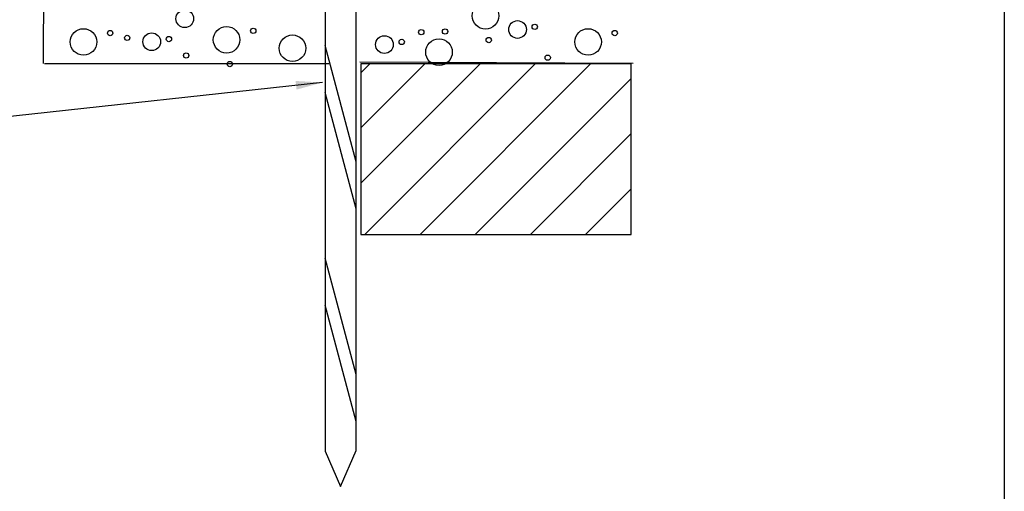
# Model space of a CAD drawing. Extents: x 0 to 219, y -8 to 280.
# Drawn here: x 128 to 216, y 88 to 131 of the extents above; entities that cross this region are included whole.
import ezdxf

# ---------------------------------------------------------------- set-up
doc = ezdxf.new("R2010")
doc.units = 0
doc.header["$LTSCALE"] = 10
doc.header["$MEASUREMENT"] = 0
doc.layers.get('0').update_dxf_attribs({"linetype": 'CONTINUOUS'})
doc.layers.add('006-LOGO$0$CADdetails-9-TITLEBLOCK', color=7, linetype='CONTINUOUS')
for name, color, linetype, lineweight in [('CADdetails-1-ANNO', 41, 'CONTINUOUS', 5), ('CADdetails-2-HATCH', 8, 'CONTINUOUS', 5), ('CADdetails-4-LIGHT', 3, 'CONTINUOUS', 13)]:
    doc.layers.add(name, color=color, linetype=linetype, lineweight=lineweight)
doc.styles.add('CADdetails-DIMENSIONS', font='ARIALN.TTF', dxfattribs={"height": 2.38})
doc.dimstyles.new('CADdetails-LEADER', dxfattribs={"dimtxt": 2.38, "dimasz": 2.38, "dimexe": 0.5, "dimexo": 1.5, "dimgap": 1, "dimtad": 0, "dimzin": 0, "dimdsep": 46, "dimtxsty": 'CADdetails-DIMENSIONS', "dimcen": 1, "dimclrd": 256, "dimclre": 256, "dimclrt": 256, "dimadec": 0, "dimazin": 0, "dimtfac": 1, "dimtdec": 4, "dimtofl": 0, "dimtmove": 0, "dimatfit": 3, "dimfxl": 1, "dimtolj": 1, "dimtzin": 0, "dimarcsym": 0})

# ---------------------------------------------------------------- blocks, each defined once
blk = doc.blocks.new('006-LOGO')
at = {"layer": '006-LOGO$0$CADdetails-9-TITLEBLOCK'}
blk.add_line((216, 280), (216, 0), dxfattribs=at)

msp = doc.modelspace()

# ---------------------------------------------------------------- hatches: boundary and pattern name
at = {"layer": 'CADdetails-2-HATCH'}
h = msp.add_hatch(dxfattribs=at)
h.set_pattern_fill('AI_USER_DEFINED_HATCH', color=256, scale=3.506128, angle=45, style=0, pattern_type=0)
h.set_pattern_definition([(45, (-15.6156, 46.1638), (-2.479207, 2.479207), [])])
h.paths.add_polyline_path([(158.198, 111.236), (182.475, 111.236), (182.475, 126.556), (158.198, 126.556)])

# ---------------------------------------------------------------- linework, layer by layer
at = {"layer": 'CADdetails-2-HATCH', "lineweight": 25}
for points in [[(170.577, 130.886), (170.577, 131.545), (170.043, 132.08), (169.384, 132.08), (168.725, 132.08), (168.19, 131.545), (168.19, 130.886), (168.19, 130.227), (168.725, 129.692), (169.384, 129.692), (170.043, 129.692), (170.577, 130.227), (170.577, 130.886), (170.577, 130.886), (170.577, 130.886), (170.577, 130.886), (170.577, 130.886), (170.577, 130.886), (170.577, 130.886)], [(143.16, 130.624), (143.16, 131.063), (142.804, 131.42), (142.365, 131.42), (141.925, 131.42), (141.569, 131.063), (141.569, 130.624), (141.569, 130.184), (141.925, 129.828), (142.365, 129.828), (142.804, 129.828), (143.16, 130.184), (143.16, 130.624), (143.16, 130.624), (143.16, 130.624), (143.16, 130.624), (143.16, 130.624), (143.16, 130.624), (143.16, 130.624)], [(173.057, 129.651), (173.057, 130.09), (172.701, 130.446), (172.262, 130.446), (171.823, 130.446), (171.467, 130.09), (171.467, 129.651), (171.467, 129.212), (171.823, 128.856), (172.262, 128.856), (172.701, 128.856), (173.057, 129.212), (173.057, 129.651), (173.057, 129.651), (173.057, 129.651), (173.057, 129.651), (173.057, 129.651), (173.057, 129.651), (173.057, 129.651)], [(174.051, 129.892), (174.051, 130.024), (173.944, 130.131), (173.812, 130.131), (173.68, 130.131), (173.574, 130.024), (173.574, 129.892), (173.574, 129.761), (173.68, 129.654), (173.812, 129.654), (173.944, 129.654), (174.051, 129.761), (174.051, 129.892), (174.051, 129.892), (174.051, 129.892), (174.051, 129.892), (174.051, 129.892), (174.051, 129.892), (174.051, 129.892)], [(134.455, 128.532), (134.455, 129.192), (133.92, 129.726), (133.261, 129.726), (132.602, 129.726), (132.067, 129.192), (132.067, 128.532), (132.067, 127.873), (132.602, 127.339), (133.261, 127.339), (133.92, 127.339), (134.455, 127.873), (134.455, 128.532), (134.455, 128.532), (134.455, 128.532), (134.455, 128.532), (134.455, 128.532), (134.455, 128.532), (134.455, 128.532)], [(135.897, 129.334), (135.897, 129.465), (135.79, 129.572), (135.658, 129.572), (135.526, 129.572), (135.419, 129.465), (135.419, 129.334), (135.419, 129.202), (135.526, 129.095), (135.658, 129.095), (135.79, 129.095), (135.897, 129.202), (135.897, 129.334), (135.897, 129.334), (135.897, 129.334), (135.897, 129.334), (135.897, 129.334), (135.897, 129.334), (135.897, 129.334)], [(140.187, 128.549), (140.187, 128.989), (139.831, 129.345), (139.392, 129.345), (138.952, 129.345), (138.596, 128.989), (138.596, 128.549), (138.596, 128.11), (138.952, 127.754), (139.392, 127.754), (139.831, 127.754), (140.187, 128.11), (140.187, 128.549), (140.187, 128.549), (140.187, 128.549), (140.187, 128.549), (140.187, 128.549), (140.187, 128.549), (140.187, 128.549)], [(147.315, 128.729), (147.315, 129.388), (146.78, 129.923), (146.121, 129.923), (145.462, 129.923), (144.927, 129.388), (144.927, 128.729), (144.927, 128.07), (145.462, 127.535), (146.121, 127.535), (146.78, 127.535), (147.315, 128.07), (147.315, 128.729), (147.315, 128.729), (147.315, 128.729), (147.315, 128.729), (147.315, 128.729), (147.315, 128.729), (147.315, 128.729)], [(148.757, 129.53), (148.757, 129.662), (148.65, 129.769), (148.518, 129.769), (148.387, 129.769), (148.28, 129.662), (148.28, 129.53), (148.28, 129.398), (148.387, 129.292), (148.518, 129.292), (148.65, 129.292), (148.757, 129.398), (148.757, 129.53), (148.757, 129.53), (148.757, 129.53), (148.757, 129.53), (148.757, 129.53), (148.757, 129.53), (148.757, 129.53)], [(163.853, 129.413), (163.853, 129.545), (163.746, 129.652), (163.614, 129.652), (163.483, 129.652), (163.376, 129.545), (163.376, 129.413), (163.376, 129.281), (163.483, 129.174), (163.614, 129.174), (163.746, 129.174), (163.853, 129.281), (163.853, 129.413), (163.853, 129.413), (163.853, 129.413), (163.853, 129.413), (163.853, 129.413), (163.853, 129.413), (163.853, 129.413)], [(165.993, 129.475), (165.993, 129.607), (165.886, 129.714), (165.754, 129.714), (165.622, 129.714), (165.515, 129.607), (165.515, 129.475), (165.515, 129.343), (165.622, 129.236), (165.754, 129.236), (165.886, 129.236), (165.993, 129.343), (165.993, 129.475), (165.993, 129.475), (165.993, 129.475), (165.993, 129.475), (165.993, 129.475), (165.993, 129.475), (165.993, 129.475)], [(179.796, 128.532), (179.796, 129.192), (179.261, 129.726), (178.602, 129.726), (177.943, 129.726), (177.408, 129.192), (177.408, 128.532), (177.408, 127.873), (177.943, 127.339), (178.602, 127.339), (179.261, 127.339), (179.796, 127.873), (179.796, 128.532), (179.796, 128.532), (179.796, 128.532), (179.796, 128.532), (179.796, 128.532), (179.796, 128.532), (179.796, 128.532)], [(181.238, 129.334), (181.238, 129.465), (181.131, 129.573), (180.999, 129.573), (180.867, 129.573), (180.76, 129.465), (180.76, 129.334), (180.76, 129.202), (180.867, 129.095), (180.999, 129.095), (181.131, 129.095), (181.238, 129.202), (181.238, 129.334), (181.238, 129.334), (181.238, 129.334), (181.238, 129.334), (181.238, 129.334), (181.238, 129.334), (181.238, 129.334)], [(137.432, 128.898), (137.432, 129.03), (137.325, 129.137), (137.193, 129.137), (137.061, 129.137), (136.954, 129.03), (136.954, 128.898), (136.954, 128.767), (137.061, 128.66), (137.193, 128.66), (137.325, 128.66), (137.432, 128.767), (137.432, 128.898), (137.432, 128.898), (137.432, 128.898), (137.432, 128.898), (137.432, 128.898), (137.432, 128.898), (137.432, 128.898)], [(141.181, 128.791), (141.181, 128.922), (141.074, 129.029), (140.942, 129.029), (140.81, 129.029), (140.703, 128.922), (140.703, 128.791), (140.703, 128.659), (140.81, 128.552), (140.942, 128.552), (141.074, 128.552), (141.181, 128.659), (141.181, 128.791), (141.181, 128.791), (141.181, 128.791), (141.181, 128.791), (141.181, 128.791), (141.181, 128.791), (141.181, 128.791)], [(153.237, 127.965), (153.237, 128.625), (152.703, 129.159), (152.043, 129.159), (151.384, 129.159), (150.85, 128.625), (150.85, 127.965), (150.85, 127.306), (151.384, 126.772), (152.043, 126.772), (152.703, 126.772), (153.237, 127.306), (153.237, 127.965), (153.237, 127.965), (153.237, 127.965), (153.237, 127.965), (153.237, 127.965), (153.237, 127.965), (153.237, 127.965)], [(161.101, 128.298), (161.101, 128.737), (160.745, 129.093), (160.305, 129.093), (159.866, 129.093), (159.51, 128.737), (159.51, 128.298), (159.51, 127.859), (159.866, 127.503), (160.305, 127.503), (160.745, 127.503), (161.101, 127.859), (161.101, 128.298), (161.101, 128.298), (161.101, 128.298), (161.101, 128.298), (161.101, 128.298), (161.101, 128.298), (161.101, 128.298)], [(162.094, 128.539), (162.094, 128.671), (161.987, 128.778), (161.855, 128.778), (161.724, 128.778), (161.617, 128.671), (161.617, 128.539), (161.617, 128.407), (161.724, 128.3), (161.855, 128.3), (161.987, 128.3), (162.094, 128.407), (162.094, 128.539), (162.094, 128.539), (162.094, 128.539), (162.094, 128.539), (162.094, 128.539), (162.094, 128.539), (162.094, 128.539)], [(166.401, 127.616), (166.401, 128.275), (165.867, 128.81), (165.208, 128.81), (164.548, 128.81), (164.014, 128.275), (164.014, 127.616), (164.014, 126.957), (164.548, 126.422), (165.208, 126.422), (165.867, 126.422), (166.401, 126.957), (166.401, 127.616), (166.401, 127.616), (166.401, 127.616), (166.401, 127.616), (166.401, 127.616), (166.401, 127.616), (166.401, 127.616)], [(169.913, 128.702), (169.913, 128.833), (169.806, 128.94), (169.674, 128.94), (169.542, 128.94), (169.435, 128.833), (169.435, 128.702), (169.435, 128.57), (169.542, 128.463), (169.674, 128.463), (169.806, 128.463), (169.913, 128.57), (169.913, 128.702), (169.913, 128.702), (169.913, 128.702), (169.913, 128.702), (169.913, 128.702), (169.913, 128.702), (169.913, 128.702)], [(142.73, 127.318), (142.73, 127.45), (142.623, 127.557), (142.491, 127.557), (142.359, 127.557), (142.253, 127.45), (142.253, 127.318), (142.253, 127.186), (142.359, 127.079), (142.491, 127.079), (142.623, 127.079), (142.73, 127.186), (142.73, 127.318), (142.73, 127.318), (142.73, 127.318), (142.73, 127.318), (142.73, 127.318), (142.73, 127.318), (142.73, 127.318)], [(146.65, 126.544), (146.65, 126.676), (146.543, 126.783), (146.411, 126.783), (146.28, 126.783), (146.173, 126.676), (146.173, 126.544), (146.173, 126.413), (146.28, 126.306), (146.411, 126.306), (146.543, 126.306), (146.65, 126.413), (146.65, 126.544), (146.65, 126.544), (146.65, 126.544), (146.65, 126.544), (146.65, 126.544), (146.65, 126.544), (146.65, 126.544)], [(175.211, 127.121), (175.211, 127.254), (175.104, 127.36), (174.972, 127.36), (174.84, 127.36), (174.733, 127.254), (174.733, 127.121), (174.733, 126.99), (174.84, 126.883), (174.972, 126.883), (175.104, 126.883), (175.211, 126.99), (175.211, 127.121), (175.211, 127.121), (175.211, 127.121), (175.211, 127.121), (175.211, 127.121), (175.211, 127.121), (175.211, 127.121)]]:
    msp.add_open_spline(points, degree=3, knots=[0, 0, 0, 0, 1, 1, 1, 2, 2, 2, 3, 3, 3, 4, 4, 4, 5, 5, 5, 6, 6, 6, 6], dxfattribs=at)
at = {"layer": 'CADdetails-4-LIGHT', "lineweight": 25}
for points in [[(154.977, 91.744), (156.363, 88.59), (157.779, 91.807), (157.779, 152.5), (159.909, 152.5), (159.909, 153.715), (152.847, 153.715), (152.847, 152.5), (154.977, 152.5), (154.977, 91.744)], [(154.977, 152.5), (154.977, 91.744)], [(129.658, 126.589), (129.762, 147.961)], [(157.779, 117.773), (154.977, 128.229)], [(129.748, 126.589), (155.301, 126.589)], [(158.085, 126.737), (182.667, 126.614)], [(158.198, 111.236), (182.475, 111.236), (182.475, 126.557), (158.198, 126.557), (158.198, 111.236)], [(157.779, 113.538), (154.977, 123.995)], [(157.779, 98.66), (154.977, 109.116)], [(157.779, 94.425), (154.977, 104.882)]]:
    msp.add_lwpolyline(points, dxfattribs=at)
at = {"layer": 'CADdetails-4-LIGHT', "lineweight": 0}
msp.add_lwpolyline([(158.198, 111.236), (182.475, 111.236), (182.475, 126.556), (158.198, 126.556), (158.198, 111.236)], dxfattribs=at)

# ---------------------------------------------------------------- block references
msp.add_blockref('006-LOGO', (0, -0.402))

# ---------------------------------------------------------------- leaders
at = {"layer": 'CADdetails-1-ANNO'}
msp.add_leader([(154.732, 124.893), (125.568, 121.721), (122.627, 121.719)], dimstyle='CADdetails-LEADER', override={"dimgap": 1, "dimtad": 0}, dxfattribs=at)

doc.saveas('drawing.dxf')
